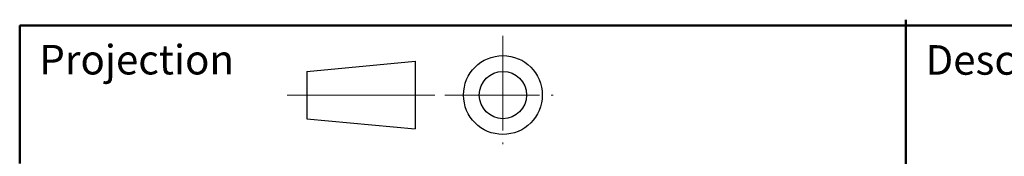
# Paper-space layout 'planning_drawing_5' of a CAD drawing. Units: millimetres. Extents: x 20 to 820, y 20 to 1168.
# Drawn here: x 220 to 420, y 213 to 241 of the extents above; entities that cross this region are included whole.
import ezdxf
from ezdxf.enums import TextEntityAlignment as Align

# ---------------------------------------------------------------- set-up
doc = ezdxf.new("R2010")
doc.units = ezdxf.units.MM
doc.header["$LTSCALE"] = 4
doc.linetypes.add('DASH_DOT', pattern=[0.182, 0.1181, -0.0295, 0.0049, -0.0295])
doc.linetypes.add('LONG_DASH_DOTTED', pattern=[0.3001, 0.2362, -0.0295, 0.0049, -0.0295])
for name, color, linetype, lineweight in [('Centerline(ISO)', 7, 'DASH_DOT', 25), ('Sketch Geometry(DIN)', 7, 'Continuous', 50), ('Sketch Geometry(ISO)', 7, 'Continuous', 50), ('Symbole(DIN)', 7, 'Continuous', 25), ('Symbols(ISO)', 7, 'Continuous', 25)]:
    doc.layers.add(name, color=color, linetype=linetype, lineweight=lineweight)
doc.styles.add('Parts-List_2.0mm', font='arial.ttf', dxfattribs={"width": 0.9})
doc.styles.add('Text Style112', font='arial.ttf')
doc.styles.add('Text Style115', font='arial.ttf', dxfattribs={"width": 0.95})
doc.styles.add('Text Style122', font='tahoma.ttf')
doc.styles.add('Text Style123', font='tahoma.ttf')
doc.styles.add('Text Style38', font='arial.ttf')
doc.styles.add('Text Style40', font='arial.ttf')
doc.styles.add('Text Style76', font='arial.ttf')
doc.styles.add('Text__1.5mm', font='arial.ttf', dxfattribs={"width": 0.9})

# ---------------------------------------------------------------- blocks, each defined once
blk = doc.blocks.new('Title Blocks SAP-Marketing_WS')
at = {"layer": 'Centerline(ISO)', "color": 7, "linetype": 'LONG_DASH_DOTTED', "lineweight": 18, "ltscale": 5.08164}
for p, q in [((164.64, 154.746), (164.64, 149.004)), ((161.688, 151.746), (167.688, 151.746))]:
    blk.add_line(p, q, dxfattribs=at)
at = {"layer": 'Centerline(ISO)', "color": 7, "linetype": 'LONG_DASH_DOTTED', "lineweight": 18, "ltscale": 10.16328}
blk.add_line((161.188, 151.746), (153.688, 151.746), dxfattribs=at)
at = {"layer": 'Sketch Geometry(DIN)', "color": 7, "lineweight": 50}
for p, q in [((185.1, 100.274), (185.1, 155.564)), ((140.1, 148.274), (140.1, 155.274))]:
    blk.add_line(p, q, dxfattribs=at)
at = {"layer": 'Sketch Geometry(DIN)'}
blk.add_line((140.1, 155.274), (290.1, 155.274), dxfattribs=at)
at = {"layer": 'Sketch Geometry(ISO)', "color": 7, "linetype": 'Continuous', "lineweight": 25}
for p, q in [((154.688, 152.946), (160.188, 153.465)), ((160.188, 153.465), (160.188, 150.027)), ((154.688, 152.946), (154.688, 150.546)), ((154.688, 150.546), (160.188, 150.027))]:
    blk.add_line(p, q, dxfattribs=at)
for radius in [2, 1.2]:
    blk.add_circle((164.64, 151.746), radius, dxfattribs=at)
at = {"layer": 'Symbole(DIN)', "color": 7}
for tag, p, height, style in [('Title_EN_001', (185.981, 127.104), 3, 'Text Style122'), ('EAN_001', (197.935, 121.541), 2.5, 'Text Style38'), ('Sheet_Size_001', (280.818, 101.274), 4, 'Text Style76'), ('Doc_Status_001', (253.286, 101.274), 4, 'Text Style123')]:
    blk.add_attdef(tag, p, '', height=height, dxfattribs=dict(at, style=style))
at = {"layer": 'Symbole(DIN)', "color": 7, "style": 'Text Style76'}
blk.add_attdef('Revision_Index', text='', height=4, dxfattribs=at).set_placement((244.1, 101.274), align=Align.BOTTOM_CENTER)
at = {"layer": 'Symbols(ISO)', "color": 7, "char_height": 1.4986, "attachment_point": 1, "style": 'Text__1.5mm'}
for s, insert, width in [('Projection', (141.1, 154.287), 8.95962), ('Description', (186.1, 154.274), 9.42108)]:
    blk.add_mtext(s, dxfattribs=dict(at, insert=insert, width=width))
at = {"layer": 'Symbols(ISO)', "color": 7}
for tag, p, height, style in [('Checked_Date_001', (172.398, 140.039), 1.49, 'Text Style112'), ('Modified_Date_001', (172.398, 135.039), 1.49, 'Text Style112'), ('Project_001', (250.884, 118.718), 2, 'Text Style40'), ('Project_002', (250.887, 115.384), 2, 'Text Style40'), ('Collection_001', (251.1, 112.064), 2, 'Text Style40'), ('Document_Number_001', (185.492, 101.342), 4, 'Text Style76')]:
    blk.add_attdef(tag, p, '', height=height, dxfattribs=dict(at, style=style))
for tag, p, height, style, width in [('Departement_001', (250.901, 121.771), 2, 'Parts-List_2.0mm', 0.9), ('Part_Number_001', (185.944, 111.342), 4, 'Text Style115', 0.95)]:
    blk.add_attdef(tag, p, '', height=height, dxfattribs=dict(at, style=style, width=width))

psp = doc.layouts.new('planning_drawing_5')

# ---------------------------------------------------------------- block references
at = {"xscale": 4, "yscale": 4, "zscale": 4}
psp.add_blockref('Title Blocks SAP-Marketing_WS', (-340.4, -381.08), dxfattribs=at)

doc.saveas('drawing.dxf')
